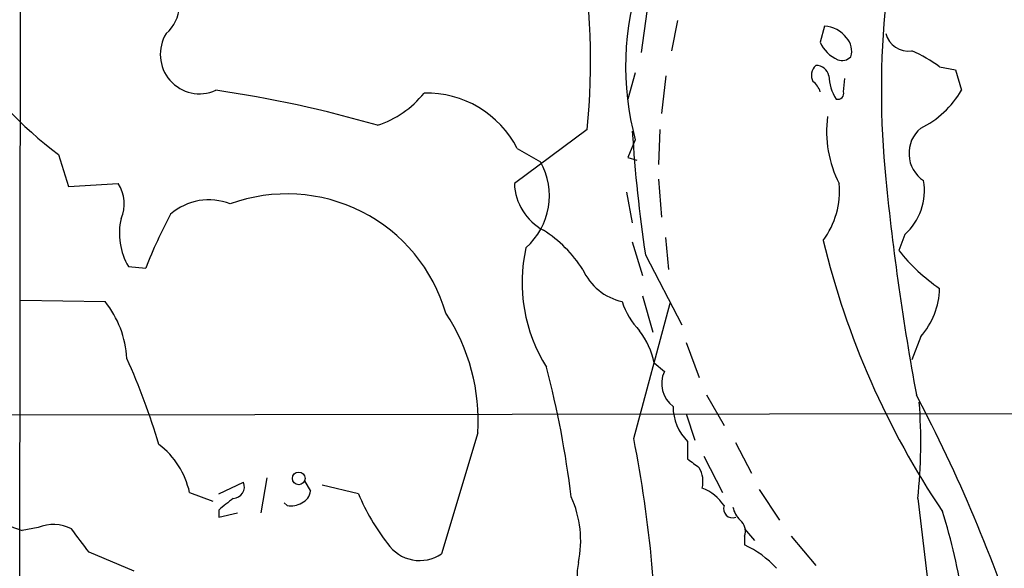
# Model space of a CAD drawing. Extents: x 1 to 1049, y 0 to 884.
# Drawn here: x 376 to 433, y 764 to 796 of the extents above; entities that cross this region are included whole.
import ezdxf

# ---------------------------------------------------------------- set-up
doc = ezdxf.new("R2010")
doc.units = 0
doc.header["$MEASUREMENT"] = 0
doc.layers.add('MAIN', color=5, linetype='CONTINUOUS')

msp = doc.modelspace()

# ---------------------------------------------------------------- linework, layer by layer
at = {"layer": 'MAIN'}
for p, q in [((375.92, 826.6007), (375.8353, 730.758)), ((412.3267, 796.2053), (411.988, 793.8347)), ((414.1047, 795.6973), (413.766, 793.9193)), ((422.656, 795.3587), (422.402, 794.4273)), ((429.3447, 792.988), (430.276, 792.8187)), ((430.276, 792.8187), (430.6147, 791.6333)), ((411.6493, 792.6493), (411.226, 791.1253)), ((413.4273, 792.48), (413.1733, 790.2787)), ((423.7567, 791.5487), (423.8413, 792.3107)), ((408.8553, 789.3473), (404.622, 786.2147)), ((413.0887, 789.3473), (413.004, 787.3153)), ((411.6493, 788.7547), (411.226, 787.7387)), ((404.7913, 788.2467), (406.146, 787.4847)), ((378.1213, 787.908), (378.714, 786.0453)), ((411.226, 787.7387), (411.734, 787.5693)), ((413.004, 786.4687), (413.1733, 784.2673)), ((378.714, 786.0453), (381.5927, 786.2147)), ((411.1413, 785.7067), (411.48, 783.9287)), ((413.5967, 781.2193), (413.4273, 783.082)), ((427.3127, 783.2513), (426.974, 782.32)), ((411.48, 782.828), (412.0727, 780.8807)), ((412.242, 782.066), (414.3587, 778.002)), ((382.1853, 781.3887), (383.2013, 781.304)), ((412.0727, 779.6953), (412.6653, 777.5787)), ((375.92, 779.4413), (380.8307, 779.3567)), ((411.5647, 771.398), (413.6813, 779.272)), ((428.244, 777.3247), (427.736, 775.97)), ((414.6127, 776.986), (415.3747, 774.954)), ((412.75, 775.8007), (413.3427, 775.2927)), ((415.798, 773.938), (416.814, 772.16)), ((362.712, 772.7527), (472.6093, 772.922)), ((414.6127, 772.8373), (415.1207, 771.3133)), ((402.5053, 771.7367), (400.3887, 764.7093)), ((414.6973, 771.2287), (414.6973, 770.2127)), ((418.4227, 769.366), (417.4913, 771.144)), ((415.6287, 770.382), (416.7293, 768.2653)), ((387.4347, 768.1807), (388.874, 768.858)), ((390.2287, 769.112), (389.89, 767.08)), ((392.43, 768.9427), (392.7687, 768.35)), ((395.5627, 768.1807), (393.446, 768.6887)), ((385.7413, 768.2653), (387.096, 767.7573)), ((418.846, 768.4347), (420.0313, 766.6567)), ((371.602, 767.588), (376.0047, 766.064)), ((391.414, 767.5033), (391.2447, 767.6727)), ((428.0747, 767.9267), (428.9213, 760.8147)), ((387.4347, 767.2493), (387.4347, 766.826)), ((387.4347, 766.826), (388.5353, 767.08)), ((376.936, 766.2333), (376.0047, 766.064)), ((417.9993, 766.1487), (418.592, 765.4713)), ((417.9993, 765.7253), (417.9993, 765.2173)), ((420.7087, 765.7253), (422.148, 764.032)), ((382.524, 763.6933), (379.8993, 764.794))]:
    msp.add_line(p, q, dxfattribs=at)
msp.add_circle((392.0913, 769.0838), 0.3668, dxfattribs=at)
for centre, radius, start, end in [((369.805, 793.303), 39.2502, 354.21581, 10.22328), ((382.91, 796.6262), 2.2449, 311.13142, 42.84283), ((427.2836, 792.9909), 16.198, 160.78461, 195.16059), ((478.4887, 791.6333), 52.5312, 174.35775, 185.64214), ((422.5652, 793.6593), 1.7018, 36.9076, 86.94156), ((386.328, 793.722), 2.2893, 147.99488, 294.16806), ((423.1357, 793.9193), 1.0978, 342.03542, 43.95556), ((427.5328, 795.2655), 1.3614, 194.03624, 278.58362), ((424.2222, 795.2315), 1.9899, 203.83678, 246.16322), ((424.8123, 787.014), 7.4987, 52.81286, 67.05223), ((391.3071, 805.6702), 22.1215, 212.34541, 233.41159), ((423.672, 794.0673), 0.7035, 248.83384, 316.2326), ((422.6623, 792.4981), 0.7711, 131.83037, 207.56198), ((422.1832, 792.3318), 0.7417, 11.52504, 92.72006), ((425.5109, 792.5492), 2.6018, 181.52406, 213.18007), ((377.3019, 722.8038), 69.5469, 73.835655, 81.763373), ((421.3006, 791.2094), 1.1525, 17.1221, 53.95837), ((425.7909, 794.4511), 5.5865, 296.04721, 329.70887), ((394.8356, 795.1616), 5.853, 288.19597, 320.821), ((399.545, 785.5824), 5.8841, 26.92345, 91.67799), ((423.4321, 791.4499), 0.3393, 253.07108, 16.92892), ((429.4975, 789.2636), 6.7256, 172.77629, 206.95747), ((429.4648, 787.9711), 1.9038, 129.88379, 236.47437), ((494.6137, 794.4264), 83.2939, 183.554258, 188.533925), ((402.6137, 785.5139), 4.0449, 311.60248, 29.15875), ((577.5443, 801.55), 152.0819, 185.691126, 190.460641), ((379.8234, 785.0442), 2.1214, 336.03998, 33.48707), ((407.8538, 786.3506), 3.2347, 182.40792, 241.59919), ((418.7647, 785.7688), 4.7589, 323.11903, 5.37635), ((425.0452, 785.8076), 3.4171, 311.5738, 9.71124), ((391.4117, 776.0021), 9.6114, 16.17336, 110.0788), ((386.8592, 781.9047), 3.3664, 68.15181, 131.22435), ((385.4998, 783.3199), 3.8361, 167.00202, 210.2273), ((407.946, 771.8315), 26.4958, 151.59226, 159.05269), ((402.3783, 777.2823), 7.3638, 32.31962, 57.68038), ((414.3264, 780.4581), 9.2528, 167.319, 212.05967), ((469.929, 794.3865), 48.7278, 193.61916, 213.96251), ((435.5584, 789.1878), 10.9936, 218.66095, 235.58298), ((411.6265, 782.5981), 3.3246, 204.50215, 257.15342), ((424.9233, 780.2467), 4.4233, 318.65432, 358.34174), ((376.2801, 775.7112), 5.8307, 3.37737, 38.69833), ((414.941, 780.6374), 4.2512, 197.53308, 224.39388), ((391.1009, 772.3982), 11.4236, 356.68034, 33.35579), ((408.1369, 774.8274), 4.7147, 11.91388, 36.97781), ((342.7143, 758.524), 43.1116, 16.90368, 23.99362), ((352.818, 761.3909), 55.5023, 6.85065, 14.77649), ((414.8477, 774.5894), 1.6612, 154.95289, 233.117), ((347.1393, 731.3732), 91.3707, 17.902256, 27.765088), ((416.6788, 773.2466), 2.8281, 179.71434, 225.52146), ((397.4468, 771.185), 30.8007, 353.92752, 4.33787), ((381.0241, 767.2262), 4.8303, 12.42266, 52.51921), ((341.3326, 757.5166), 71.5908, 359.387021, 11.180428), ((542.0359, 939.3085), 211.6802, 233.018207, 233.24739), ((413.9777, 768.9004), 1.612, 346.32496, 29.93049), ((388.2673, 768.5898), 0.6633, 271.2095, 23.84848), ((391.9582, 768.4288), 0.8143, 291.80533, 354.44693), ((406.7206, 772.8066), 12.0788, 202.51817, 218.41134), ((414.6143, 766.0555), 2.6334, 33.35214, 69.3263), ((557.2079, 555.9382), 271.0633, 128.550178, 128.779361), ((391.6255, 768.6469), 1.163, 259.52198, 303.10524), ((402.3857, 765.4675), 6.0946, 348.00899, 24.66982), ((417.3135, 767.3255), 0.5302, 160.40651, 289.59349), ((418.9496, 767.8243), 1.6774, 193.99316, 224.11354), ((398.2644, 757.2745), 32.7773, 8.28921, 17.56208), ((377.8177, 764.0754), 2.3311, 62.7985, 112.22452), ((417.2516, 766.0217), 0.8043, 338.37585, 52.13564), ((40.7003, 511.4594), 423.3608, 36.75463, 36.983802), ((399.1157, 766.5562), 2.2431, 213.99611, 304.57706), ((415.669, 760.0549), 5.664, 42.24361, 65.70565), ((411.259, 763.5335), 2.9873, 167.08258, 238.58725)]:
    msp.add_arc(centre, radius, start, end, dxfattribs=at)

doc.saveas('drawing.dxf')
